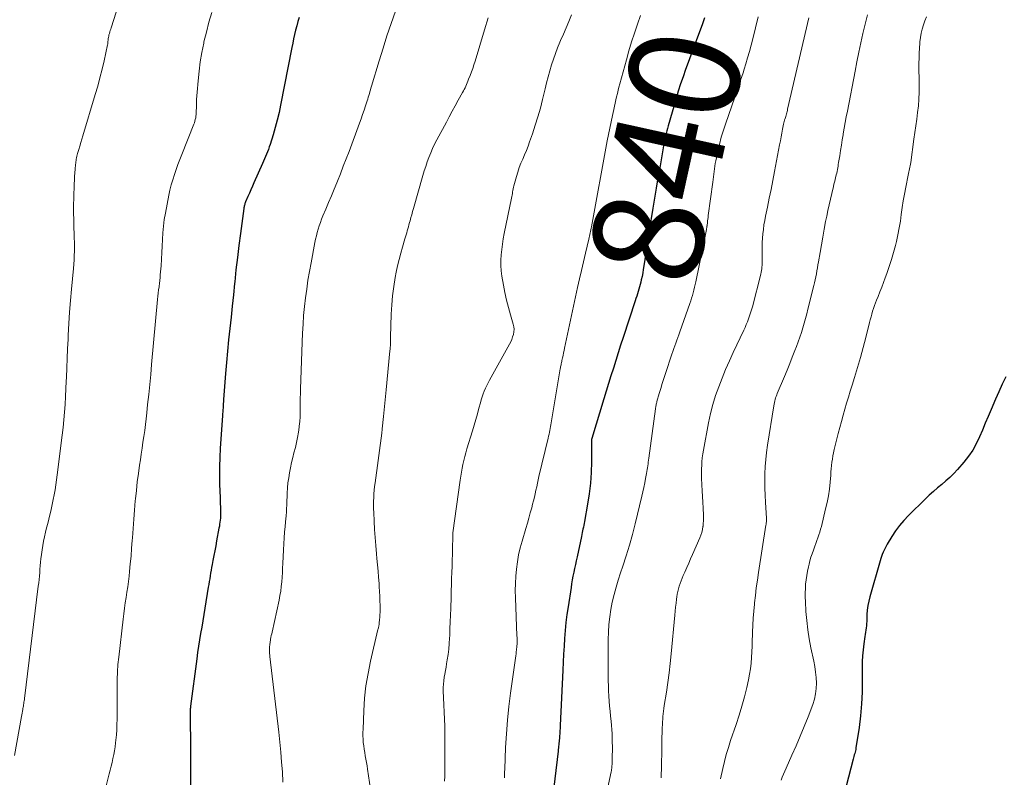
# Model space of a CAD drawing. Units: feet. Extents: x 1989999 to 1995028, y 515000 to 520000.
# Drawn here: x 1990340 to 1990518, y 516536 to 516673 of the extents above; entities that cross this region are included whole.
import ezdxf
from ezdxf.enums import TextEntityAlignment as Align

# ---------------------------------------------------------------- set-up
doc = ezdxf.new("R2010")
doc.units = ezdxf.units.FT
doc.header["$LTSCALE"] = 100
doc.header["$MEASUREMENT"] = 0
for name, color, linetype, lineweight in [('CONTOUR INDEX', 32, 'Continuous', 25), ('CONTOUR INDEX LABEL', 7, 'Continuous', 15), ('CONTOUR INTERMEDIATE', 40, 'Continuous', 15)]:
    doc.layers.add(name, color=color, linetype=linetype, lineweight=lineweight)
doc.styles.add('slant', font='romans.shx', dxfattribs={"oblique": 14.999978})

msp = doc.modelspace()

# ---------------------------------------------------------------- linework, layer by layer
at = {"layer": 'CONTOUR INDEX', "flags": 128}
for points, elevation in [([(1990390.37, 516673.82), (1990390.14, 516673.05), (1990389.93, 516672.27), (1990389.72, 516671.48), (1990389.53, 516670.7), (1990389.35, 516669.91), (1990389.18, 516669.12), (1990389.02, 516668.33), (1990387, 516657.91), (1990386.71, 516656.55), (1990386.39, 516655.19), (1990386.03, 516653.85), (1990385.63, 516652.51), (1990385.07, 516650.74), (1990384.93, 516650.3), (1990384.77, 516649.86), (1990384.6, 516649.43), (1990384.42, 516649), (1990384.23, 516648.57), (1990384.05, 516648.15), (1990383.86, 516647.72), (1990383.68, 516647.29), (1990382.15, 516643.79), (1990381.87, 516643.17), (1990381.6, 516642.54), (1990381.33, 516641.91), (1990381.06, 516641.29), (1990380.64, 516640.32), (1990380.59, 516640.17), (1990380.53, 516640.03), (1990380.48, 516639.88), (1990380.43, 516639.73), (1990380.39, 516639.58), (1990380.35, 516639.43), (1990380.32, 516639.28), (1990380.3, 516639.13), (1990379.69, 516634.61), (1990379.41, 516632.42), (1990379.14, 516630.23), (1990378.89, 516628.03), (1990378.66, 516625.84), (1990378.63, 516625.53), (1990378.42, 516623.49), (1990378.21, 516621.44), (1990377.99, 516619.4), (1990377.77, 516617.36), (1990377.55, 516615.32), (1990377.35, 516613.27), (1990377.17, 516611.22), (1990377.01, 516609.18), (1990376.65, 516604.46), (1990376.62, 516604.09), (1990376.59, 516603.71), (1990376.57, 516603.34), (1990376.54, 516602.97), (1990376.51, 516602.6), (1990376.49, 516602.23), (1990376.46, 516601.86), (1990376.44, 516601.49), (1990376.03, 516595.63), (1990375.94, 516593.98), (1990375.89, 516592.33), (1990375.89, 516590.68), (1990375.92, 516589.03), (1990376.01, 516586.67), (1990376.02, 516586.11), (1990376.04, 516585.55), (1990376.06, 516584.99), (1990376.07, 516584.43), (1990376.08, 516584.04), (1990376.09, 516583.67), (1990376.08, 516583.31), (1990376.06, 516582.94), (1990376.03, 516582.58), (1990375.98, 516582.21), (1990375.93, 516581.85), (1990375.88, 516581.49), (1990375.81, 516581.13), (1990375.38, 516578.81), (1990375.21, 516577.92), (1990375.04, 516577.04), (1990374.87, 516576.16), (1990374.71, 516575.27), (1990374.56, 516574.54), (1990374.47, 516574.02), (1990374.37, 516573.51), (1990374.29, 516572.99), (1990374.2, 516572.48), (1990374.12, 516571.96), (1990374.03, 516571.44), (1990373.95, 516570.93), (1990373.87, 516570.41), (1990373.25, 516566.62), (1990373.06, 516565.47), (1990372.87, 516564.32), (1990372.67, 516563.17), (1990372.48, 516562.03), (1990372.29, 516560.88), (1990372.11, 516559.73), (1990371.94, 516558.58), (1990371.78, 516557.42), (1990370.65, 516548.81), (1990370.64, 516548.73), (1990370.63, 516548.64), (1990370.63, 516548.56), (1990370.62, 516548.47), (1990370.61, 516548.39), (1990370.61, 516548.3), (1990370.61, 516548.22), (1990370.61, 516548.13), (1990370.61, 516547.48), (1990370.61, 516547.07), (1990370.61, 516546.66), (1990370.61, 516546.25), (1990370.61, 516545.84), (1990370.61, 516544.7), (1990370.62, 516543.71), (1990370.62, 516542.73), (1990370.63, 516541.75), (1990370.63, 516540.77), (1990370.66, 516534.19)], 860), ([(1990463.88, 516673.75), (1990463.46, 516672.47), (1990463, 516671.19), (1990462.39, 516669.54), (1990461.91, 516668.24), (1990461.43, 516666.94), (1990460.95, 516665.65), (1990460.47, 516664.35), (1990460.01, 516663.05), (1990459.57, 516661.74), (1990459.15, 516660.42), (1990458.75, 516659.1), (1990457.3, 516654.13), (1990457.18, 516653.68), (1990457.06, 516653.23), (1990456.95, 516652.77), (1990456.85, 516652.32), (1990456.76, 516651.86), (1990456.66, 516651.4), (1990456.58, 516650.94), (1990456.49, 516650.48), (1990455.78, 516646.51), (1990455.46, 516644.68), (1990455.14, 516642.85), (1990454.83, 516641.02), (1990454.52, 516639.19), (1990454.22, 516637.35), (1990453.93, 516635.52), (1990453.65, 516633.69), (1990453.37, 516631.85), (1990452.91, 516628.71), (1990452.8, 516628.07), (1990452.69, 516627.44), (1990452.57, 516626.81), (1990452.43, 516626.18), (1990452.35, 516625.8), (1990452.24, 516625.37), (1990452.13, 516624.93), (1990452.01, 516624.5), (1990451.88, 516624.07), (1990451.74, 516623.64), (1990451.6, 516623.22), (1990451.46, 516622.79), (1990451.32, 516622.36), (1990449.13, 516615.75), (1990448.68, 516614.36), (1990448.23, 516612.97), (1990447.79, 516611.58), (1990447.36, 516610.18), (1990446.93, 516608.78), (1990446.5, 516607.38), (1990446.07, 516605.99), (1990445.64, 516604.59), (1990443.45, 516597.41), (1990443.43, 516597.34), (1990443.41, 516597.28), (1990443.4, 516597.21), (1990443.39, 516597.15), (1990443.38, 516597.08), (1990443.38, 516597.01), (1990443.38, 516596.95), (1990443.37, 516596.88), (1990443.37, 516593.15), (1990443.31, 516591.22), (1990443.19, 516589.29), (1990442.97, 516587.38), (1990442.68, 516585.47), (1990442.13, 516582.33), (1990442.07, 516581.99), (1990442, 516581.65), (1990441.93, 516581.32), (1990441.85, 516580.98), (1990441.78, 516580.65), (1990441.7, 516580.32), (1990441.63, 516579.98), (1990441.56, 516579.65), (1990440.77, 516575.91), (1990440.62, 516575.22), (1990440.47, 516574.53), (1990440.33, 516573.84), (1990440.18, 516573.15), (1990440.04, 516572.45), (1990439.91, 516571.76), (1990439.79, 516571.06), (1990439.68, 516570.37), (1990439.14, 516566.87), (1990438.94, 516565.44), (1990438.76, 516564.01), (1990438.62, 516562.58), (1990438.5, 516561.14), (1990438.41, 516559.7), (1990438.32, 516558.26), (1990438.25, 516556.82), (1990438.18, 516555.38), (1990437.73, 516545.32), (1990437.7, 516544.83), (1990437.67, 516544.35), (1990437.64, 516543.86), (1990437.6, 516543.37), (1990437.57, 516542.97), (1990437.54, 516542.69), (1990437.52, 516542.4), (1990437.49, 516542.12), (1990437.46, 516541.83), (1990437.43, 516541.55), (1990437.39, 516541.27), (1990437.36, 516540.98), (1990437.33, 516540.7), (1990436.13, 516530.61)], 840), ([(1990518.56, 516608.59), (1990517.91, 516607.25), (1990517.3, 516605.89), (1990516.7, 516604.53), (1990515.91, 516602.67), (1990515.38, 516601.42), (1990514.85, 516600.18), (1990514.33, 516598.93), (1990513.8, 516597.68), (1990513.22, 516596.46), (1990512.57, 516595.29), (1990511.81, 516594.19), (1990510.98, 516593.13), (1990509.8, 516591.78), (1990509.14, 516591.05), (1990508.44, 516590.35), (1990507.71, 516589.7), (1990506.95, 516589.07), (1990506.18, 516588.45), (1990505.42, 516587.81), (1990504.69, 516587.15), (1990503.98, 516586.47), (1990500.91, 516583.45), (1990500.07, 516582.55), (1990499.28, 516581.63), (1990498.57, 516580.64), (1990497.89, 516579.62), (1990497.05, 516578.22), (1990496.84, 516577.86), (1990496.65, 516577.5), (1990496.47, 516577.13), (1990496.31, 516576.75), (1990496.16, 516576.37), (1990496.01, 516575.99), (1990495.89, 516575.6), (1990495.77, 516575.2), (1990493.89, 516568.68), (1990493.69, 516567.88), (1990493.53, 516567.08), (1990493.44, 516566.27), (1990493.38, 516565.45), (1990493.36, 516564.59), (1990493.34, 516564.2), (1990493.32, 516563.81), (1990493.27, 516563.42), (1990493.22, 516563.03), (1990493.17, 516562.64), (1990493.11, 516562.25), (1990493.05, 516561.86), (1990492.99, 516561.47), (1990492.8, 516560.12), (1990492.66, 516559.06), (1990492.57, 516557.99), (1990492.52, 516556.92), (1990492.5, 516555.85), (1990492.53, 516553.5), (1990492.5, 516551.36), (1990492.4, 516549.23), (1990492.2, 516547.1), (1990491.94, 516544.97), (1990491.38, 516541.25), (1990491.34, 516540.99), (1990491.29, 516540.74), (1990491.22, 516540.48), (1990491.15, 516540.23), (1990491.08, 516539.98), (1990491, 516539.72), (1990490.93, 516539.47), (1990490.86, 516539.22), (1990488.81, 516531.32)], 820)]:
    msp.add_lwpolyline(points, dxfattribs=dict(at, elevation=elevation))
at = {"layer": 'CONTOUR INTERMEDIATE', "flags": 128}
for points, elevation in [([(1990359.84, 516683.17), (1990356.25, 516671.93), (1990356.17, 516671.68), (1990356.09, 516671.43), (1990356.01, 516671.18), (1990355.93, 516670.92), (1990355.92, 516670.87), (1990355.85, 516670.64), (1990355.8, 516670.42), (1990355.76, 516670.19), (1990355.72, 516669.96), (1990355.69, 516669.71), (1990355.68, 516669.6), (1990355.67, 516669.5), (1990355.67, 516669.39), (1990355.66, 516669.28), (1990355.65, 516669.17), (1990355.64, 516669.07), (1990355.62, 516668.96), (1990355.6, 516668.86), (1990354.96, 516665.96), (1990354.6, 516664.41), (1990354.22, 516662.87), (1990353.8, 516661.34), (1990353.35, 516659.81), (1990351.08, 516652.32), (1990350.9, 516651.7), (1990350.72, 516651.09), (1990350.54, 516650.47), (1990350.36, 516649.85), (1990350.15, 516649.11), (1990350.08, 516648.86), (1990350.02, 516648.61), (1990349.97, 516648.36), (1990349.92, 516648.11), (1990349.88, 516647.86), (1990349.85, 516647.61), (1990349.82, 516647.36), (1990349.79, 516647.1), (1990349.71, 516646.28), (1990349.66, 516645.61), (1990349.61, 516644.94), (1990349.58, 516644.28), (1990349.55, 516643.61), (1990349.47, 516641.1), (1990349.44, 516639.75), (1990349.43, 516638.4), (1990349.45, 516637.05), (1990349.49, 516635.7), (1990349.54, 516634.57), (1990349.56, 516633.78), (1990349.58, 516633), (1990349.58, 516632.21), (1990349.57, 516631.42), (1990349.55, 516630.63), (1990349.51, 516629.84), (1990349.46, 516629.06), (1990349.4, 516628.27), (1990349.04, 516624.53), (1990348.86, 516622.44), (1990348.7, 516620.34), (1990348.57, 516618.25), (1990348.45, 516616.15), (1990348.42, 516615.43), (1990348.34, 516613.69), (1990348.27, 516611.95), (1990348.2, 516610.21), (1990348.13, 516608.48), (1990348.11, 516607.81), (1990348.05, 516606.4), (1990347.98, 516605), (1990347.88, 516603.6), (1990347.78, 516602.19), (1990347.65, 516600.79), (1990347.52, 516599.39), (1990347.36, 516598), (1990347.2, 516596.6), (1990346.59, 516591.7), (1990346.47, 516590.8), (1990346.35, 516589.89), (1990346.21, 516588.99), (1990346.07, 516588.1), (1990345.91, 516587.2), (1990345.74, 516586.31), (1990345.55, 516585.42), (1990345.34, 516584.53), (1990344.92, 516582.76), (1990344.73, 516581.97), (1990344.54, 516581.17), (1990344.35, 516580.38), (1990344.16, 516579.59), (1990343.99, 516578.79), (1990343.84, 516577.99), (1990343.71, 516577.19), (1990343.6, 516576.38), (1990343.51, 516575.57), (1990343.44, 516574.95), (1990343.38, 516574.32), (1990343.33, 516573.7), (1990343.28, 516573.07), (1990343.23, 516572.45), (1990343.17, 516571.82), (1990343.1, 516571.2), (1990343.03, 516570.58), (1990340.53, 516550.24), (1990340.5, 516550.01), (1990340.47, 516549.78), (1990340.43, 516549.55), (1990340.4, 516549.32), (1990340.36, 516549.09), (1990340.32, 516548.86), (1990340.28, 516548.63), (1990340.24, 516548.41), (1990340.21, 516548.22), (1990340.15, 516547.9), (1990340.09, 516547.58), (1990340.03, 516547.26), (1990339.97, 516546.93), (1990338.68, 516539.88)], 868), ([(1990374.52, 516674.69), (1990373.99, 516672.93), (1990373.52, 516671.15), (1990373.09, 516669.36), (1990373.04, 516669.12), (1990372.7, 516667.43), (1990372.41, 516665.74), (1990372.19, 516664.04), (1990372.01, 516662.33), (1990371.85, 516660.26), (1990371.8, 516659.58), (1990371.76, 516658.9), (1990371.73, 516658.21), (1990371.71, 516657.53), (1990371.7, 516656.76), (1990371.69, 516656.46), (1990371.67, 516656.17), (1990371.63, 516655.87), (1990371.58, 516655.57), (1990371.51, 516655.28), (1990371.44, 516654.99), (1990371.34, 516654.71), (1990371.24, 516654.43), (1990369.05, 516648.93), (1990368.7, 516648.03), (1990368.36, 516647.12), (1990368.03, 516646.21), (1990367.71, 516645.29), (1990367.42, 516644.36), (1990367.15, 516643.43), (1990366.92, 516642.49), (1990366.72, 516641.54), (1990366.09, 516638.31), (1990365.89, 516637.12), (1990365.73, 516635.93), (1990365.62, 516634.73), (1990365.55, 516633.53), (1990365.51, 516632.33), (1990365.45, 516631.13), (1990365.37, 516629.92), (1990365.29, 516628.72), (1990365.16, 516627.13), (1990365.12, 516626.61), (1990365.07, 516626.08), (1990365.01, 516625.56), (1990364.94, 516625.03), (1990364.93, 516624.94), (1990364.86, 516624.37), (1990364.79, 516623.8), (1990364.73, 516623.23), (1990364.67, 516622.65), (1990363.59, 516610.82), (1990363.42, 516609), (1990363.24, 516607.18), (1990363.06, 516605.36), (1990362.87, 516603.55), (1990362.72, 516602.06), (1990362.6, 516600.99), (1990362.47, 516599.92), (1990362.33, 516598.85), (1990362.17, 516597.78), (1990362.02, 516596.72), (1990361.86, 516595.65), (1990361.7, 516594.59), (1990361.54, 516593.52), (1990361.4, 516592.59), (1990361.19, 516591.06), (1990360.99, 516589.53), (1990360.82, 516587.99), (1990360.66, 516586.45), (1990360.63, 516586.07), (1990360.48, 516584.4), (1990360.34, 516582.74), (1990360.21, 516581.08), (1990360.1, 516579.41), (1990360.06, 516578.89), (1990359.96, 516577.49), (1990359.85, 516576.08), (1990359.72, 516574.68), (1990359.58, 516573.28), (1990359.49, 516572.43), (1990359.37, 516571.45), (1990359.25, 516570.48), (1990359.11, 516569.51), (1990358.96, 516568.53), (1990358.8, 516567.56), (1990358.66, 516566.59), (1990358.53, 516565.61), (1990358.41, 516564.64), (1990357.61, 516557.74), (1990357.48, 516556.4), (1990357.38, 516555.05), (1990357.33, 516553.7), (1990357.31, 516552.35), (1990357.31, 516552.19), (1990357.31, 516550.92), (1990357.31, 516549.65), (1990357.31, 516548.38), (1990357.31, 516547.11), (1990357.31, 516546.48), (1990357.3, 516545.52), (1990357.26, 516544.57), (1990357.19, 516543.61), (1990357.1, 516542.66), (1990357.05, 516542.2), (1990356.96, 516541.48), (1990356.85, 516540.76), (1990356.72, 516540.05), (1990356.57, 516539.34), (1990356.41, 516538.64), (1990356.24, 516537.93), (1990356.06, 516537.23), (1990355.88, 516536.53), (1990354.9, 516532.7)], 864), ([(1990407.83, 516674.93), (1990407.05, 516672.7), (1990406.29, 516670.46), (1990405.57, 516668.22), (1990404.87, 516665.96), (1990403.47, 516661.31), (1990403.37, 516660.98), (1990403.28, 516660.65), (1990403.18, 516660.32), (1990403.09, 516659.99), (1990402.99, 516659.66), (1990402.89, 516659.33), (1990402.79, 516659), (1990402.69, 516658.68), (1990402.39, 516657.76), (1990402.13, 516656.98), (1990401.86, 516656.2), (1990401.58, 516655.42), (1990401.3, 516654.65), (1990399.4, 516649.51), (1990398.89, 516648.16), (1990398.37, 516646.8), (1990397.84, 516645.45), (1990397.3, 516644.1), (1990397.19, 516643.82), (1990396.7, 516642.62), (1990396.2, 516641.41), (1990395.7, 516640.21), (1990395.2, 516639.02), (1990394.68, 516637.79), (1990394.44, 516637.2), (1990394.22, 516636.61), (1990394.01, 516636.01), (1990393.82, 516635.41), (1990393.64, 516634.8), (1990393.48, 516634.19), (1990393.34, 516633.57), (1990393.21, 516632.95), (1990392.51, 516629.29), (1990392.22, 516627.71), (1990391.95, 516626.12), (1990391.72, 516624.53), (1990391.5, 516622.94), (1990391.32, 516621.35), (1990391.17, 516619.75), (1990391.06, 516618.15), (1990390.98, 516616.54), (1990390.6, 516606.44), (1990390.58, 516605.59), (1990390.56, 516604.74), (1990390.55, 516603.9), (1990390.55, 516603.05), (1990390.54, 516602.2), (1990390.51, 516601.35), (1990390.45, 516600.51), (1990390.37, 516599.66), (1990390.35, 516599.48), (1990390.23, 516598.54), (1990390.07, 516597.61), (1990389.88, 516596.69), (1990389.67, 516595.78), (1990389.42, 516594.83), (1990389.2, 516593.93), (1990388.98, 516593.02), (1990388.79, 516592.11), (1990388.61, 516591.2), (1990388.46, 516590.28), (1990388.33, 516589.36), (1990388.25, 516588.43), (1990388.19, 516587.5), (1990388.11, 516585.5), (1990388.1, 516585.17), (1990388.09, 516584.85), (1990388.07, 516584.53), (1990388.06, 516584.21), (1990388.04, 516583.89), (1990388.02, 516583.57), (1990387.99, 516583.24), (1990387.96, 516582.92), (1990387.81, 516581.46), (1990387.71, 516580.4), (1990387.62, 516579.35), (1990387.55, 516578.29), (1990387.5, 516577.23), (1990387.39, 516574.73), (1990387.35, 516573.89), (1990387.31, 516573.06), (1990387.26, 516572.22), (1990387.2, 516571.39), (1990387.12, 516570.56), (1990387.02, 516569.73), (1990386.88, 516568.91), (1990386.72, 516568.09), (1990385.43, 516562.27), (1990385.37, 516561.95), (1990385.3, 516561.63), (1990385.24, 516561.31), (1990385.18, 516560.99), (1990385.14, 516560.78), (1990385.1, 516560.56), (1990385.07, 516560.35), (1990385.04, 516560.13), (1990385.02, 516559.91), (1990385, 516559.69), (1990384.99, 516559.47), (1990384.98, 516559.26), (1990384.98, 516559.04), (1990384.98, 516558.92), (1990384.99, 516558.65), (1990385, 516558.37), (1990385.03, 516558.09), (1990385.05, 516557.82), (1990386.66, 516544.13), (1990386.86, 516542.32), (1990387.04, 516540.51), (1990387.18, 516538.7), (1990387.31, 516536.89), (1990387.38, 516535.07)], 856), ([(1990424.63, 516673.75), (1990424, 516671.56), (1990422.27, 516665.88), (1990422.06, 516665.22), (1990421.84, 516664.56), (1990421.6, 516663.91), (1990421.36, 516663.26), (1990421.1, 516662.58), (1990420.97, 516662.27), (1990420.85, 516661.97), (1990420.72, 516661.66), (1990420.59, 516661.36), (1990420.45, 516661.05), (1990420.3, 516660.76), (1990420.15, 516660.46), (1990419.99, 516660.17), (1990419.22, 516658.77), (1990418.68, 516657.78), (1990418.14, 516656.79), (1990417.6, 516655.79), (1990417.07, 516654.8), (1990415.34, 516651.57), (1990414.94, 516650.8), (1990414.56, 516650.02), (1990414.22, 516649.23), (1990413.89, 516648.42), (1990413.59, 516647.61), (1990413.31, 516646.79), (1990413.05, 516645.96), (1990412.8, 516645.13), (1990411.09, 516639.12), (1990410.94, 516638.57), (1990410.78, 516638.02), (1990410.63, 516637.48), (1990410.48, 516636.93), (1990410.38, 516636.57), (1990410.28, 516636.2), (1990410.18, 516635.83), (1990410.08, 516635.47), (1990409.98, 516635.1), (1990409.87, 516634.74), (1990409.77, 516634.37), (1990409.66, 516634.01), (1990409.55, 516633.64), (1990409.1, 516632.14), (1990408.78, 516631.01), (1990408.48, 516629.89), (1990408.22, 516628.75), (1990407.98, 516627.61), (1990407.79, 516626.61), (1990407.52, 516624.96), (1990407.3, 516623.3), (1990407.16, 516621.64), (1990407.07, 516619.97), (1990406.95, 516615.82), (1990406.94, 516615.5), (1990406.93, 516615.19), (1990406.92, 516614.88), (1990406.91, 516614.57), (1990406.9, 516614.26), (1990406.88, 516613.94), (1990406.85, 516613.63), (1990406.83, 516613.32), (1990406.15, 516606.24), (1990406.03, 516605.03), (1990405.91, 516603.81), (1990405.79, 516602.6), (1990405.67, 516601.39), (1990405.44, 516599.16), (1990405.43, 516599.06), (1990405.42, 516598.96), (1990405.41, 516598.86), (1990405.4, 516598.77), (1990405.38, 516598.67), (1990405.37, 516598.57), (1990405.35, 516598.47), (1990405.34, 516598.38), (1990404.12, 516589.38), (1990404.04, 516588.71), (1990403.97, 516588.04), (1990403.92, 516587.36), (1990403.88, 516586.69), (1990403.87, 516586.01), (1990403.86, 516585.33), (1990403.87, 516584.65), (1990403.9, 516583.98), (1990403.97, 516582.38), (1990404.05, 516580.9), (1990404.14, 516579.43), (1990404.26, 516577.96), (1990404.39, 516576.49), (1990404.47, 516575.64), (1990404.57, 516574.5), (1990404.67, 516573.36), (1990404.76, 516572.22), (1990404.85, 516571.07), (1990404.9, 516570.47), (1990404.95, 516569.63), (1990404.99, 516568.79), (1990405.02, 516567.95), (1990405.03, 516567.1), (1990405.03, 516566.32), (1990405.03, 516565.87), (1990405.02, 516565.42), (1990404.99, 516564.97), (1990404.95, 516564.52), (1990404.9, 516563.93), (1990404.88, 516563.78), (1990404.86, 516563.62), (1990404.83, 516563.47), (1990404.8, 516563.32), (1990404.76, 516563.17), (1990404.73, 516563.03), (1990404.69, 516562.88), (1990404.66, 516562.73), (1990403.31, 516556.98), (1990402.85, 516554.76), (1990402.48, 516552.52), (1990402.24, 516550.27), (1990402.08, 516548), (1990401.94, 516544.67), (1990401.92, 516544.06), (1990401.93, 516543.45), (1990401.96, 516542.85), (1990402, 516542.24), (1990402.07, 516541.64), (1990402.15, 516541.04), (1990402.25, 516540.44), (1990402.35, 516539.84), (1990402.36, 516539.82), (1990402.47, 516539.22), (1990402.58, 516538.61), (1990402.68, 516538), (1990402.78, 516537.39), (1990403.32, 516533.79)], 852), ([(1990439.74, 516674.27), (1990439.27, 516673.1), (1990438.78, 516671.94), (1990438.29, 516670.78), (1990437.79, 516669.62), (1990437.68, 516669.35), (1990437.25, 516668.32), (1990436.85, 516667.28), (1990436.48, 516666.23), (1990436.14, 516665.18), (1990435.83, 516664.11), (1990435.53, 516663.04), (1990435.25, 516661.96), (1990434.98, 516660.88), (1990434.52, 516658.94), (1990434.12, 516657.36), (1990433.68, 516655.79), (1990433.2, 516654.24), (1990432.69, 516652.7), (1990432.17, 516651.21), (1990431.88, 516650.42), (1990431.58, 516649.64), (1990431.25, 516648.87), (1990430.91, 516648.1), (1990430.58, 516647.34), (1990430.28, 516646.56), (1990430.01, 516645.76), (1990429.77, 516644.96), (1990429.32, 516643.27), (1990429.25, 516642.99), (1990429.18, 516642.71), (1990429.13, 516642.42), (1990429.08, 516642.14), (1990429.04, 516641.85), (1990428.99, 516641.57), (1990428.94, 516641.29), (1990428.88, 516641.01), (1990427.57, 516634.6), (1990427.39, 516633.64), (1990427.23, 516632.67), (1990427.1, 516631.7), (1990426.99, 516630.73), (1990426.94, 516629.76), (1990426.93, 516628.79), (1990427.01, 516627.82), (1990427.14, 516626.85), (1990427.42, 516625.23), (1990427.69, 516623.87), (1990427.98, 516622.53), (1990428.32, 516621.19), (1990428.69, 516619.86), (1990429.21, 516618.14), (1990429.3, 516617.68), (1990429.35, 516617.22), (1990429.32, 516616.75), (1990429.23, 516616.29), (1990429.09, 516615.83), (1990428.93, 516615.39), (1990428.74, 516614.95), (1990428.52, 516614.53), (1990424.89, 516608.01), (1990424.63, 516607.52), (1990424.38, 516607.02), (1990424.15, 516606.51), (1990423.94, 516606), (1990423.75, 516605.48), (1990423.57, 516604.96), (1990423.4, 516604.43), (1990423.25, 516603.89), (1990422.98, 516602.9), (1990422.7, 516601.87), (1990422.41, 516600.84), (1990422.11, 516599.81), (1990421.8, 516598.78), (1990420.8, 516595.51), (1990420.6, 516594.82), (1990420.41, 516594.12), (1990420.24, 516593.42), (1990420.08, 516592.71), (1990419.94, 516592.01), (1990419.81, 516591.29), (1990419.69, 516590.58), (1990419.59, 516589.87), (1990418.26, 516580.27), (1990418.25, 516580.18), (1990418.24, 516580.09), (1990418.23, 516580.01), (1990418.22, 516579.92), (1990418.22, 516579.83), (1990418.21, 516579.75), (1990418.21, 516579.66), (1990418.21, 516579.57), (1990418.17, 516577.53), (1990418.15, 516576.43), (1990418.12, 516575.32), (1990418.09, 516574.21), (1990418.06, 516573.11), (1990418.02, 516572), (1990417.98, 516570.9), (1990417.95, 516569.79), (1990417.91, 516568.69), (1990417.85, 516566.57), (1990417.8, 516565.34), (1990417.76, 516564.11), (1990417.72, 516562.88), (1990417.67, 516561.65), (1990417.65, 516561.16), (1990417.59, 516560.18), (1990417.51, 516559.19), (1990417.38, 516558.21), (1990417.23, 516557.23), (1990417.11, 516556.5), (1990417, 516555.89), (1990416.89, 516555.28), (1990416.79, 516554.67), (1990416.68, 516554.07), (1990416.59, 516553.46), (1990416.53, 516552.85), (1990416.51, 516552.24), (1990416.51, 516551.62), (1990416.77, 516545.21), (1990416.78, 516545.08), (1990416.79, 516544.95), (1990416.79, 516544.81), (1990416.8, 516544.68), (1990416.8, 516544.54), (1990416.81, 516544.41), (1990416.81, 516544.27), (1990416.81, 516544.14), (1990416.78, 516537.08), (1990416.77, 516536.15), (1990416.75, 516535.22)], 848), ([(1990452.26, 516674.17), (1990451.72, 516672.58), (1990451.19, 516670.98), (1990450.68, 516669.38), (1990450.2, 516667.76), (1990449.74, 516666.14), (1990448.53, 516661.76), (1990448.38, 516661.18), (1990448.23, 516660.6), (1990448.09, 516660.02), (1990447.95, 516659.43), (1990447.82, 516658.85), (1990447.68, 516658.26), (1990447.56, 516657.68), (1990447.43, 516657.09), (1990447.19, 516655.99), (1990446.95, 516654.85), (1990446.71, 516653.7), (1990446.49, 516652.56), (1990446.27, 516651.42), (1990443.38, 516635.84), (1990443.32, 516635.56), (1990443.27, 516635.27), (1990443.21, 516634.99), (1990443.15, 516634.7), (1990443.08, 516634.41), (1990443.02, 516634.13), (1990442.95, 516633.85), (1990442.89, 516633.56), (1990442.28, 516631.02), (1990441.92, 516629.47), (1990441.56, 516627.91), (1990441.22, 516626.35), (1990440.88, 516624.79), (1990438.52, 516613.81), (1990438.43, 516613.37), (1990438.33, 516612.93), (1990438.24, 516612.49), (1990438.14, 516612.05), (1990438.03, 516611.56), (1990437.99, 516611.37), (1990437.95, 516611.18), (1990437.91, 516610.98), (1990437.87, 516610.79), (1990437.83, 516610.6), (1990437.79, 516610.41), (1990437.75, 516610.22), (1990437.72, 516610.03), (1990436.09, 516600.26), (1990436.03, 516599.91), (1990435.97, 516599.57), (1990435.9, 516599.22), (1990435.84, 516598.87), (1990435.76, 516598.53), (1990435.69, 516598.18), (1990435.61, 516597.84), (1990435.53, 516597.49), (1990433.87, 516590.53), (1990433.73, 516589.9), (1990433.58, 516589.27), (1990433.45, 516588.63), (1990433.31, 516588), (1990433.17, 516587.37), (1990433.03, 516586.74), (1990432.88, 516586.11), (1990432.72, 516585.48), (1990432.55, 516584.85), (1990432.29, 516583.91), (1990432.03, 516582.97), (1990431.76, 516582.03), (1990431.49, 516581.1), (1990430.8, 516578.8), (1990430.46, 516577.54), (1990430.17, 516576.28), (1990429.95, 516575), (1990429.77, 516573.71), (1990429.66, 516572.42), (1990429.58, 516571.12), (1990429.57, 516569.82), (1990429.59, 516568.52), (1990429.88, 516561.61), (1990429.89, 516561.31), (1990429.9, 516561.01), (1990429.9, 516560.71), (1990429.9, 516560.41), (1990429.9, 516560.11), (1990429.88, 516559.81), (1990429.86, 516559.51), (1990429.82, 516559.21), (1990429.81, 516559.06), (1990429.76, 516558.69), (1990429.71, 516558.31), (1990429.66, 516557.94), (1990429.6, 516557.57), (1990428.71, 516551.21), (1990428.4, 516548.75), (1990428.14, 516546.28), (1990427.95, 516543.81), (1990427.82, 516541.33), (1990427.65, 516537.4), (1990427.64, 516536.88), (1990427.63, 516536.37), (1990427.63, 516535.85)], 844), ([(1990473.61, 516673.91), (1990472.64, 516669.92), (1990472.36, 516668.77), (1990472.05, 516667.63), (1990471.73, 516666.49), (1990471.39, 516665.36), (1990471.11, 516664.43), (1990470.9, 516663.77), (1990470.69, 516663.11), (1990470.46, 516662.45), (1990470.24, 516661.79), (1990470.01, 516661.14), (1990469.78, 516660.48), (1990469.55, 516659.83), (1990469.32, 516659.17), (1990467.75, 516654.63), (1990467.33, 516653.35), (1990466.95, 516652.06), (1990466.61, 516650.76), (1990466.31, 516649.45), (1990465.96, 516647.76), (1990465.86, 516647.28), (1990465.78, 516646.81), (1990465.71, 516646.33), (1990465.65, 516645.84), (1990465.59, 516645.36), (1990465.53, 516644.88), (1990465.47, 516644.39), (1990465.41, 516643.91), (1990464.59, 516637.85), (1990464.55, 516637.52), (1990464.51, 516637.2), (1990464.47, 516636.88), (1990464.43, 516636.56), (1990464.37, 516636.12), (1990464.36, 516636.02), (1990464.34, 516635.92), (1990464.33, 516635.83), (1990464.32, 516635.73), (1990464.3, 516635.63), (1990464.29, 516635.54), (1990464.27, 516635.44), (1990464.25, 516635.34), (1990462.32, 516625.83), (1990462.22, 516625.33), (1990462.1, 516624.84), (1990461.98, 516624.34), (1990461.86, 516623.85), (1990461.72, 516623.36), (1990461.57, 516622.87), (1990461.42, 516622.38), (1990461.25, 516621.9), (1990459.44, 516616.74), (1990459.27, 516616.23), (1990459.08, 516615.73), (1990458.9, 516615.23), (1990458.71, 516614.72), (1990458.52, 516614.22), (1990458.34, 516613.72), (1990458.16, 516613.21), (1990457.99, 516612.7), (1990456.8, 516609.18), (1990456.51, 516608.29), (1990456.23, 516607.4), (1990455.96, 516606.5), (1990455.7, 516605.6), (1990455.28, 516604.13), (1990455.24, 516603.96), (1990455.19, 516603.79), (1990455.15, 516603.62), (1990455.12, 516603.45), (1990455.08, 516603.29), (1990455.05, 516603.12), (1990455.02, 516602.94), (1990455, 516602.77), (1990453.8, 516593.83), (1990453.75, 516593.49), (1990453.7, 516593.14), (1990453.65, 516592.79), (1990453.6, 516592.45), (1990453.55, 516592.1), (1990453.5, 516591.76), (1990453.44, 516591.41), (1990453.38, 516591.07), (1990453.22, 516590.15), (1990453.07, 516589.34), (1990452.9, 516588.54), (1990452.73, 516587.75), (1990452.54, 516586.95), (1990451.32, 516581.95), (1990450.82, 516580), (1990450.28, 516578.06), (1990449.69, 516576.14), (1990449.07, 516574.23), (1990448.66, 516573.02), (1990448.24, 516571.71), (1990447.85, 516570.4), (1990447.5, 516569.07), (1990447.17, 516567.73), (1990446.91, 516566.38), (1990446.7, 516565.02), (1990446.57, 516563.66), (1990446.49, 516562.28), (1990446.45, 516560.95), (1990446.43, 516560.2), (1990446.42, 516559.45), (1990446.42, 516558.69), (1990446.42, 516557.94), (1990446.43, 516557.19), (1990446.43, 516556.43), (1990446.43, 516555.68), (1990446.43, 516554.93), (1990446.43, 516554.34), (1990446.44, 516553.42), (1990446.46, 516552.5), (1990446.5, 516551.59), (1990446.56, 516550.67), (1990446.62, 516549.75), (1990446.69, 516548.84), (1990446.78, 516547.92), (1990446.86, 516547.01), (1990446.95, 516546.12), (1990447.02, 516545.35), (1990447.08, 516544.59), (1990447.12, 516543.82), (1990447.15, 516543.05), (1990447.17, 516542.28), (1990447.18, 516541.51), (1990447.18, 516540.74), (1990447.17, 516539.97), (1990447.14, 516538.68), (1990447.14, 516538.46), (1990447.13, 516538.24), (1990447.11, 516538.02), (1990447.09, 516537.8), (1990447.07, 516537.58), (1990447.04, 516537.36), (1990447.01, 516537.15), (1990446.97, 516536.93), (1990446.32, 516533.82)], 836), ([(1990482.82, 516673.72), (1990478.99, 516657.16), (1990478.93, 516656.94), (1990478.88, 516656.72), (1990478.82, 516656.51), (1990478.76, 516656.29), (1990478.7, 516656.08), (1990478.63, 516655.86), (1990478.57, 516655.65), (1990478.51, 516655.43), (1990478.5, 516655.4), (1990478.43, 516655.17), (1990478.37, 516654.93), (1990478.32, 516654.7), (1990478.26, 516654.46), (1990478.08, 516653.53), (1990477.94, 516652.83), (1990477.8, 516652.13), (1990477.66, 516651.43), (1990477.53, 516650.72), (1990476.61, 516645.84), (1990476.3, 516644.23), (1990475.99, 516642.61), (1990475.66, 516641), (1990475.33, 516639.38), (1990474.98, 516637.75), (1990474.83, 516636.95), (1990474.69, 516636.16), (1990474.58, 516635.35), (1990474.48, 516634.55), (1990474.41, 516633.75), (1990474.36, 516632.94), (1990474.34, 516632.13), (1990474.34, 516631.32), (1990474.37, 516629.81), (1990474.37, 516629.49), (1990474.36, 516629.16), (1990474.35, 516628.84), (1990474.33, 516628.52), (1990474.29, 516628.2), (1990474.24, 516627.88), (1990474.18, 516627.56), (1990474.11, 516627.25), (1990472.58, 516621.3), (1990472.43, 516620.75), (1990472.27, 516620.21), (1990472.09, 516619.67), (1990471.91, 516619.13), (1990471.7, 516618.6), (1990471.49, 516618.07), (1990471.26, 516617.55), (1990471.03, 516617.04), (1990469.13, 516613.01), (1990468.43, 516611.47), (1990467.74, 516609.92), (1990467.1, 516608.35), (1990466.48, 516606.77), (1990465.91, 516605.18), (1990465.41, 516603.56), (1990465, 516601.93), (1990464.64, 516600.27), (1990463.7, 516595.3), (1990463.59, 516594.6), (1990463.5, 516593.9), (1990463.43, 516593.2), (1990463.39, 516592.49), (1990463.38, 516591.98), (1990463.37, 516591.53), (1990463.36, 516591.08), (1990463.37, 516590.63), (1990463.38, 516590.18), (1990463.43, 516588.98), (1990463.48, 516587.93), (1990463.53, 516586.89), (1990463.58, 516585.84), (1990463.63, 516584.79), (1990463.69, 516583.47), (1990463.71, 516582.98), (1990463.7, 516582.48), (1990463.67, 516581.99), (1990463.63, 516581.49), (1990463.62, 516581.41), (1990463.53, 516580.88), (1990463.41, 516580.36), (1990463.25, 516579.86), (1990463.06, 516579.36), (1990461.73, 516576.34), (1990461.39, 516575.54), (1990461.04, 516574.76), (1990460.69, 516573.97), (1990460.34, 516573.18), (1990460.05, 516572.52), (1990459.85, 516572.06), (1990459.66, 516571.59), (1990459.49, 516571.12), (1990459.32, 516570.64), (1990459.18, 516570.15), (1990459.06, 516569.66), (1990458.96, 516569.17), (1990458.88, 516568.67), (1990458.83, 516568.23), (1990458.74, 516567.51), (1990458.66, 516566.78), (1990458.58, 516566.06), (1990458.51, 516565.33), (1990457.88, 516558.33), (1990457.7, 516556.6), (1990457.5, 516554.86), (1990457.27, 516553.13), (1990457.01, 516551.4), (1990456.61, 516548.93), (1990456.53, 516548.44), (1990456.46, 516547.94), (1990456.41, 516547.45), (1990456.36, 516546.96), (1990456.32, 516546.46), (1990456.28, 516545.97), (1990456.26, 516545.47), (1990456.24, 516544.98), (1990456.18, 516542.25), (1990456.15, 516541.13), (1990456.13, 516540.01), (1990456.11, 516538.9), (1990456.09, 516537.78), (1990456.06, 516536.16), (1990456.05, 516535.86)], 832), ([(1990493.46, 516674.3), (1990493.09, 516672.84), (1990492.75, 516671.38), (1990492.64, 516670.91), (1990492.26, 516669.2), (1990491.9, 516667.49), (1990491.55, 516665.78), (1990491.21, 516664.06), (1990489.83, 516656.79), (1990489.63, 516655.76), (1990489.45, 516654.74), (1990489.26, 516653.71), (1990489.08, 516652.68), (1990489.06, 516652.52), (1990488.9, 516651.57), (1990488.74, 516650.62), (1990488.58, 516649.67), (1990488.43, 516648.72), (1990488.23, 516647.46), (1990488.18, 516647.15), (1990488.13, 516646.83), (1990488.07, 516646.51), (1990488.02, 516646.19), (1990487.95, 516645.87), (1990487.89, 516645.55), (1990487.82, 516645.24), (1990487.74, 516644.92), (1990487.69, 516644.74), (1990487.59, 516644.34), (1990487.49, 516643.93), (1990487.39, 516643.53), (1990487.29, 516643.12), (1990486.98, 516641.87), (1990486.74, 516640.84), (1990486.5, 516639.8), (1990486.28, 516638.76), (1990486.07, 516637.72), (1990485.88, 516636.75), (1990485.61, 516635.36), (1990485.36, 516633.96), (1990485.11, 516632.57), (1990484.87, 516631.17), (1990484.58, 516629.46), (1990484.49, 516628.92), (1990484.39, 516628.38), (1990484.29, 516627.84), (1990484.2, 516627.29), (1990484.09, 516626.75), (1990483.98, 516626.21), (1990483.86, 516625.68), (1990483.73, 516625.14), (1990482.67, 516620.9), (1990482.45, 516620.04), (1990482.22, 516619.18), (1990481.98, 516618.33), (1990481.73, 516617.48), (1990481.47, 516616.63), (1990481.19, 516615.79), (1990480.9, 516614.95), (1990480.59, 516614.12), (1990480.3, 516613.39), (1990479.83, 516612.19), (1990479.36, 516611), (1990478.88, 516609.82), (1990478.39, 516608.64), (1990477.1, 516605.57), (1990477, 516605.3), (1990476.9, 516605.03), (1990476.81, 516604.76), (1990476.72, 516604.49), (1990476.65, 516604.21), (1990476.58, 516603.93), (1990476.52, 516603.65), (1990476.47, 516603.36), (1990475.34, 516596.17), (1990475.17, 516594.88), (1990475.02, 516593.59), (1990474.92, 516592.3), (1990474.86, 516591), (1990474.84, 516589.71), (1990474.84, 516588.41), (1990474.88, 516587.11), (1990474.95, 516585.81), (1990475.14, 516582.93), (1990475.15, 516582.87), (1990475.15, 516582.81), (1990475.15, 516582.76), (1990475.15, 516582.7), (1990475.15, 516582.64), (1990475.15, 516582.59), (1990475.15, 516582.53), (1990475.14, 516582.47), (1990475.12, 516582.28), (1990475.11, 516582.13), (1990475.09, 516581.98), (1990475.07, 516581.82), (1990475.04, 516581.67), (1990473.69, 516573.07), (1990473.49, 516571.7), (1990473.3, 516570.32), (1990473.14, 516568.94), (1990472.99, 516567.57), (1990472.97, 516567.33), (1990472.85, 516566.06), (1990472.75, 516564.8), (1990472.68, 516563.54), (1990472.62, 516562.27), (1990472.61, 516561.8), (1990472.57, 516560.77), (1990472.52, 516559.74), (1990472.48, 516558.71), (1990472.43, 516557.68), (1990472.35, 516556.66), (1990472.24, 516555.63), (1990472.07, 516554.62), (1990471.87, 516553.61), (1990471.56, 516552.22), (1990471.15, 516550.53), (1990470.7, 516548.84), (1990470.19, 516547.18), (1990469.65, 516545.52), (1990468.63, 516542.6), (1990468.23, 516541.35), (1990467.85, 516540.09), (1990467.52, 516538.82), (1990467.22, 516537.54), (1990466.82, 516535.67)], 828), ([(1990504.16, 516673.91), (1990503.88, 516673.18), (1990503.62, 516672.44), (1990503.4, 516671.69), (1990503.22, 516670.93), (1990503.09, 516670.16), (1990502.99, 516669.38), (1990502.96, 516669.14), (1990502.89, 516668.24), (1990502.84, 516667.33), (1990502.82, 516666.43), (1990502.81, 516665.52), (1990502.87, 516661.45), (1990502.86, 516660.22), (1990502.81, 516659), (1990502.71, 516657.78), (1990502.57, 516656.57), (1990502.41, 516655.35), (1990502.24, 516654.14), (1990502.07, 516652.92), (1990501.9, 516651.71), (1990501.31, 516647.48), (1990501.26, 516647.19), (1990501.22, 516646.91), (1990501.17, 516646.62), (1990501.11, 516646.34), (1990501.05, 516646.06), (1990501, 516645.77), (1990500.94, 516645.49), (1990500.88, 516645.21), (1990500.41, 516643), (1990500.17, 516641.77), (1990499.95, 516640.54), (1990499.77, 516639.31), (1990499.61, 516638.07), (1990499.44, 516636.84), (1990499.24, 516635.61), (1990499, 516634.38), (1990498.72, 516633.17), (1990498.54, 516632.44), (1990498.2, 516631.16), (1990497.84, 516629.88), (1990497.42, 516628.62), (1990496.99, 516627.37), (1990496.69, 516626.56), (1990496.37, 516625.72), (1990496.05, 516624.88), (1990495.72, 516624.04), (1990495.39, 516623.2), (1990495.12, 516622.53), (1990494.92, 516622.03), (1990494.74, 516621.53), (1990494.57, 516621.02), (1990494.41, 516620.5), (1990494.26, 516619.99), (1990494.11, 516619.47), (1990493.97, 516618.95), (1990493.84, 516618.43), (1990493.16, 516615.72), (1990492.68, 516613.91), (1990492.19, 516612.1), (1990491.67, 516610.3), (1990491.12, 516608.5), (1990490.69, 516607.1), (1990490.35, 516606.01), (1990490.02, 516604.91), (1990489.69, 516603.82), (1990489.37, 516602.72), (1990489.06, 516601.62), (1990488.76, 516600.51), (1990488.46, 516599.41), (1990488.18, 516598.3), (1990487.44, 516595.39), (1990487.31, 516594.82), (1990487.2, 516594.24), (1990487.1, 516593.67), (1990487.03, 516593.08), (1990486.96, 516592.5), (1990486.9, 516591.92), (1990486.85, 516591.34), (1990486.8, 516590.75), (1990486.69, 516589.46), (1990486.55, 516588.24), (1990486.38, 516587.02), (1990486.15, 516585.82), (1990485.88, 516584.62), (1990485.11, 516581.46), (1990484.97, 516580.93), (1990484.82, 516580.41), (1990484.66, 516579.9), (1990484.49, 516579.38), (1990484.3, 516578.87), (1990484.12, 516578.36), (1990483.93, 516577.86), (1990483.74, 516577.35), (1990483.66, 516577.12), (1990483.43, 516576.49), (1990483.22, 516575.86), (1990483.04, 516575.23), (1990482.87, 516574.58), (1990482.76, 516574.1), (1990482.59, 516573.33), (1990482.45, 516572.55), (1990482.34, 516571.77), (1990482.25, 516570.98), (1990482.2, 516570.19), (1990482.17, 516569.39), (1990482.17, 516568.6), (1990482.2, 516567.81), (1990482.3, 516566.04), (1990482.44, 516564.37), (1990482.62, 516562.7), (1990482.89, 516561.05), (1990483.21, 516559.4), (1990483.73, 516557), (1990483.92, 516556.01), (1990484.06, 516555.03), (1990484.15, 516554.03), (1990484.2, 516553.03), (1990484.17, 516552.04), (1990484.06, 516551.06), (1990483.84, 516550.1), (1990483.54, 516549.16), (1990482.68, 516546.89), (1990481.99, 516545.14), (1990481.28, 516543.39), (1990480.54, 516541.66), (1990479.77, 516539.94), (1990478.69, 516537.56), (1990478.45, 516537.03), (1990478.23, 516536.5), (1990478.01, 516535.96), (1990477.81, 516535.42)], 824)]:
    msp.add_lwpolyline(points, dxfattribs=dict(at, elevation=elevation))

# ---------------------------------------------------------------- texts
at = {"layer": 'CONTOUR INDEX LABEL', "style": 'slant', "oblique": 15}
msp.add_text('840', height=20, rotation=77.5474, dxfattribs=at).set_placement((1990457, 516648.67, 840), align=Align.MIDDLE_CENTER)

doc.saveas('drawing.dxf')
